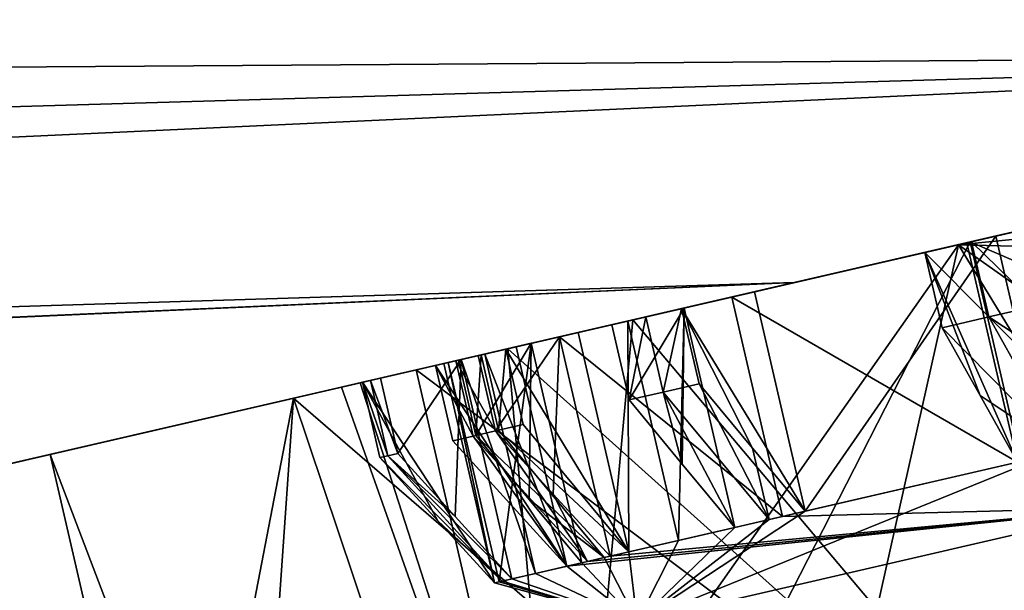
# Model space of a CAD drawing. Units: millimetres. Extents: x -25 to 141, y -14 to 172.
# Drawn here: x 112 to 118, y 118 to 122 of the extents above; entities that cross this region are included whole.
import ezdxf

# ---------------------------------------------------------------- set-up
doc = ezdxf.new("R2010")
doc.units = ezdxf.units.MM
doc.header["$LTSCALE"] = 127.314815
for name, color, linetype in [('12', 7, 'CONTINUOUS'), ('13', 7, 'CONTINUOUS'), ('14', 7, 'CONTINUOUS'), ('165', 7, 'CONTINUOUS'), ('167', 7, 'CONTINUOUS'), ('177', 7, 'CONTINUOUS'), ('178', 7, 'CONTINUOUS'), ('179', 7, 'CONTINUOUS'), ('182', 7, 'CONTINUOUS'), ('183', 7, 'CONTINUOUS'), ('645', 7, 'CONTINUOUS'), ('647', 7, 'CONTINUOUS'), ('648', 7, 'CONTINUOUS'), ('649', 7, 'CONTINUOUS'), ('650', 7, 'CONTINUOUS'), ('666', 7, 'CONTINUOUS'), ('667', 7, 'CONTINUOUS'), ('668', 7, 'CONTINUOUS'), ('669', 7, 'CONTINUOUS'), ('670', 7, 'CONTINUOUS'), ('671', 7, 'CONTINUOUS')]:
    doc.layers.add(name, color=color, linetype=linetype)

msp = doc.modelspace()

# ---------------------------------------------------------------- linework, layer by layer
at = {"layer": '12', "linetype": 'Continuous'}
for points in [[(42.2322, 123.77, 19.7264), (42.2322, 121.2266, 18.9456), (123.439, 125.1038, 17.4393), (42.2322, 123.77, 19.7264)], [(123.439, 125.1038, 17.4393), (42.2322, 121.2266, 18.9456), (123.439, 124.8912, 17.3747), (123.439, 125.1038, 17.4393)], [(42.2322, 119.4046, 17.6753), (123.439, 121.7705, 15.4619), (123.439, 124.8912, 17.3747), (42.2322, 119.4046, 17.6753)], [(42.2322, 121.2266, 18.9456), (42.2322, 119.4046, 17.6753), (123.439, 124.8912, 17.3747), (42.2322, 121.2266, 18.9456)], [(117.0971, 120.3063, 13.7073), (123.439, 121.7705, 15.4619), (42.2322, 118.002, 15.7431), (117.0971, 120.3063, 13.7073)], [(42.2322, 118.002, 15.7431), (123.439, 121.7705, 15.4619), (42.2322, 119.4046, 17.6753), (42.2322, 118.002, 15.7431)], [(111.9147, 119.1099, 10.6256), (117.0971, 120.3063, 13.7073), (42.2322, 116.9765, 12.9632), (111.9147, 119.1099, 10.6256)], [(42.2322, 116.9765, 12.9632), (117.0971, 120.3063, 13.7073), (42.2322, 118.002, 15.7431), (42.2322, 116.9765, 12.9632)]]:
    msp.add_3dface(points, dxfattribs=at)
at = {"layer": '13', "linetype": 'Continuous'}
for points in [[(124, 121.9, 12), (123.439, 121.7705, 15.4619), (118.1538, 120.5503, 10.3923), (124, 121.9, 12)], [(118.1538, 120.5503, -10.3923), (123.439, 121.7705, -15.4619), (124, 121.9, -12), (118.1538, 120.5503, -10.3923)], [(123.439, 121.7705, 15.4619), (117.0971, 120.3063, 13.7073), (118.1538, 120.5503, 10.3923), (123.439, 121.7705, 15.4619)], [(117.0994, 120.3069, -13.7082), (123.439, 121.7705, -15.4619), (118.1538, 120.5503, -10.3923), (117.0994, 120.3069, -13.7082)], [(120.2578, 121.0361, -8.6344), (118.3954, 120.6061, -7.4976), (120.1175, 121.0037, -9.1718), (120.2578, 121.0361, -8.6344)], [(118.3954, 120.6061, -7.4976), (119.5427, 120.8709, -8.9764), (120.1175, 121.0037, -9.1718), (118.3954, 120.6061, -7.4976)], [(118.2296, 120.5678, -8.1504), (119.5427, 120.8709, -8.9764), (118.3954, 120.6061, -7.4976), (118.2296, 120.5678, -8.1504)], [(119.5427, 120.8709, 8.9764), (118.2296, 120.5678, 8.1504), (118.5494, 120.6416, 8.289), (119.5427, 120.8709, 8.9764)], [(116.8421, 120.2475, -5.9445), (118.2296, 120.5678, -8.1504), (118.3954, 120.6061, -7.4976), (116.8421, 120.2475, -5.9445)], [(118.5494, 120.6416, 8.289), (118.2296, 120.5678, 8.1504), (118.2381, 120.5698, 8.0642), (118.5494, 120.6416, 8.289)], [(118.1538, 120.5503, 10.3923), (117.0971, 120.3063, 13.7073), (113.874, 119.5622, 6), (118.1538, 120.5503, 10.3923)], [(113.874, 119.5622, -6), (117.0994, 120.3069, -13.7082), (118.1538, 120.5503, -10.3923), (113.874, 119.5622, -6)], [(116.0585, 120.0666, -5.9222), (118.2296, 120.5678, -8.1504), (116.3726, 120.1391, -6.2227), (116.0585, 120.0666, -5.9222)], [(118.2296, 120.5678, 8.1504), (116.0585, 120.0666, 5.9222), (117.9368, 120.5002, 7.828), (118.2296, 120.5678, 8.1504)], [(118.2296, 120.5678, -8.1504), (116.8421, 120.2475, -5.9445), (116.3726, 120.1391, -6.2227), (118.2296, 120.5678, -8.1504)], [(118.2079, 120.5628, 7.3461), (117.9368, 120.5002, 7.828), (116.6947, 120.2134, 5.7522), (118.2079, 120.5628, 7.3461)], [(118.2381, 120.5698, 8.0642), (118.2296, 120.5678, 8.1504), (117.9368, 120.5002, 7.828), (118.2381, 120.5698, 8.0642)], [(117.9368, 120.5002, 7.828), (116.0585, 120.0666, 5.9222), (116.6947, 120.2134, 5.7522), (117.9368, 120.5002, 7.828)], [(117.0971, 120.3063, 13.7073), (111.9147, 119.1099, 10.6256), (113.874, 119.5622, 6), (117.0971, 120.3063, 13.7073)], [(111.917, 119.1104, -10.6277), (117.0994, 120.3069, -13.7082), (113.874, 119.5622, -6), (111.917, 119.1104, -10.6277)], [(116.6947, 120.2134, 5.7522), (116.0585, 120.0666, 5.9222), (115.5869, 119.9577, 3.8406), (116.6947, 120.2134, 5.7522)], [(116.3888, 120.1428, -5.3182), (116.0258, 120.059, -4.725), (115.9234, 120.0354, -5.594), (116.3888, 120.1428, -5.3182)], [(116.142, 120.0858, -5.9127), (116.0585, 120.0666, -5.9222), (116.3726, 120.1391, -6.2227), (116.142, 120.0858, -5.9127)], [(115.2537, 119.8807, -4.5746), (116.0585, 120.0666, -5.9222), (115.9234, 120.0354, -5.594), (115.2537, 119.8807, -4.5746)], [(116.0585, 120.0666, 5.9222), (115.2537, 119.8807, 4.5746), (115.5869, 119.9577, 3.8406), (116.0585, 120.0666, 5.9222)], [(115.7067, 119.9853, -4.1058), (115.2537, 119.8807, -4.5746), (115.9234, 120.0354, -5.594), (115.7067, 119.9853, -4.1058)], [(116.0258, 120.059, -4.725), (115.7067, 119.9853, -4.1058), (115.9234, 120.0354, -5.594), (116.0258, 120.059, -4.725)], [(115.9234, 120.0354, -5.594), (116.0585, 120.0666, -5.9222), (116.142, 120.0858, -5.9127), (115.9234, 120.0354, -5.594)], [(115.2414, 119.8779, -4.3815), (115.2537, 119.8807, -4.5746), (115.7067, 119.9853, -4.1058), (115.2414, 119.8779, -4.3815)], [(115.405, 119.9157, -3.3897), (114.871, 119.7924, -1.2326), (114.9354, 119.8073, -3.6679), (115.405, 119.9157, -3.3897)], [(115.5869, 119.9577, 3.8406), (115.2537, 119.8807, 4.5746), (115.0632, 119.8368, 3.9846), (115.5869, 119.9577, 3.8406)], [(114.664, 119.7446, -3.1141), (115.2537, 119.8807, -4.5746), (114.9354, 119.8073, -3.6679), (114.664, 119.7446, -3.1141)], [(115.2537, 119.8807, 4.5746), (114.664, 119.7446, 3.1141), (115.0632, 119.8368, 3.9846), (115.2537, 119.8807, 4.5746)], [(115.0632, 119.8368, 3.9846), (114.664, 119.7446, 3.1141), (114.9184, 119.8034, 3.6234), (115.0632, 119.8368, 3.9846)], [(115.3069, 119.893, 3.1153), (114.7879, 119.7732, 3.258), (115.106, 119.8466, 2.4458), (115.3069, 119.893, 3.1153)], [(115.106, 119.8466, 2.4458), (114.7879, 119.7732, 3.258), (114.9539, 119.8115, 1.763), (115.106, 119.8466, 2.4458)], [(114.9354, 119.8073, -3.6679), (115.2537, 119.8807, -4.5746), (115.0813, 119.841, -4.0271), (114.9354, 119.8073, -3.6679)], [(115.0813, 119.841, -4.0271), (115.2537, 119.8807, -4.5746), (115.2414, 119.8779, -4.3815), (115.0813, 119.841, -4.0271)], [(114.3193, 119.665, 1.1351), (114.664, 119.7446, -3.1141), (114.843, 119.7859, 0.9911), (114.3193, 119.665, 1.1351)], [(114.9539, 119.8115, 1.763), (114.664, 119.7446, 3.1141), (114.4349, 119.6917, 1.9057), (114.9539, 119.8115, 1.763)], [(114.7879, 119.7732, 3.258), (114.664, 119.7446, 3.1141), (114.9539, 119.8115, 1.763), (114.7879, 119.7732, 3.258)], [(114.871, 119.7924, -1.2326), (114.664, 119.7446, -3.1141), (114.9354, 119.8073, -3.6679), (114.871, 119.7924, -1.2326)], [(114.9184, 119.8034, 3.6234), (114.664, 119.7446, 3.1141), (114.7879, 119.7732, 3.258), (114.9184, 119.8034, 3.6234)], [(114.843, 119.7859, 0.9911), (114.664, 119.7446, -3.1141), (114.871, 119.7924, -1.2326), (114.843, 119.7859, 0.9911)], [(114.1832, 119.6336), (114.664, 119.7446, -3.1141), (114.3193, 119.665, 1.1351), (114.1832, 119.6336)], [(114.664, 119.7446, 3.1141), (114.3042, 119.6615, 1.5767), (114.4349, 119.6917, 1.9057), (114.664, 119.7446, 3.1141)], [(114.3042, 119.6615, 1.5767), (114.1832, 119.6336), (114.3193, 119.665, 1.1351), (114.3042, 119.6615, 1.5767)], [(114.4349, 119.6917, 1.9057), (114.3042, 119.6615, 1.5767), (114.3699, 119.6767, 1.5223), (114.4349, 119.6917, 1.9057)], [(114.3699, 119.6767, 1.5223), (114.3042, 119.6615, 1.5767), (114.3193, 119.665, 1.1351), (114.3699, 119.6767, 1.5223)], [(113.874, 119.5622, 6), (111.9147, 119.1099, 10.6256), (112.3076, 119.2006), (113.874, 119.5622, 6)], [(112.3076, 119.2006), (111.917, 119.1104, -10.6277), (113.874, 119.5622, -6), (112.3076, 119.2006)], [(111.9147, 119.1099, 10.6256), (111.917, 119.1104, -10.6277), (112.3076, 119.2006), (111.9147, 119.1099, 10.6256)]]:
    msp.add_3dface(points, dxfattribs=at)
at = {"layer": '14', "linetype": 'Continuous'}
for points in [[(123.439, 124.8912, -17.3747), (123.439, 121.7705, -15.4619), (42.2322, 121.2266, -18.9456), (123.439, 124.8912, -17.3747)], [(42.2322, 123.77, -19.7264), (123.439, 124.8912, -17.3747), (42.2322, 121.2266, -18.9456), (42.2322, 123.77, -19.7264)], [(123.439, 121.7705, -15.4619), (117.0994, 120.3069, -13.7082), (42.2322, 118.002, -15.7431), (123.439, 121.7705, -15.4619)], [(42.2322, 121.2266, -18.9456), (123.439, 121.7705, -15.4619), (42.2322, 119.4046, -17.6753), (42.2322, 121.2266, -18.9456)], [(42.2322, 119.4046, -17.6753), (123.439, 121.7705, -15.4619), (42.2322, 118.002, -15.7431), (42.2322, 119.4046, -17.6753)], [(117.0994, 120.3069, -13.7082), (111.917, 119.1104, -10.6277), (42.2322, 116.9765, -12.9632), (117.0994, 120.3069, -13.7082)], [(42.2322, 118.002, -15.7431), (117.0994, 120.3069, -13.7082), (42.2322, 116.9765, -12.9632), (42.2322, 118.002, -15.7431)]]:
    msp.add_3dface(points, dxfattribs=at)
at = {"layer": '165', "linetype": 'Continuous'}
for points in [[(119.5427, 120.8709, -8.9764), (118.2296, 120.5678, -8.1504), (124.9785, 117.6615, -10.075), (119.5427, 120.8709, -8.9764)], [(118.2296, 120.5678, 8.1504), (119.5427, 120.8709, 8.9764), (119.2082, 116.3293, 8.1507), (118.2296, 120.5678, 8.1504)], [(116.0585, 120.0666, 5.9222), (118.2296, 120.5678, 8.1504), (115.6422, 115.506, 3.1132), (116.0585, 120.0666, 5.9222)], [(115.6422, 115.506, 3.1132), (118.2296, 120.5678, 8.1504), (119.2082, 116.3293, 8.1507), (115.6422, 115.506, 3.1132)], [(118.2296, 120.5678, -8.1504), (116.0585, 120.0666, -5.9222), (119.2082, 116.3293, -8.1507), (118.2296, 120.5678, -8.1504)], [(124.9785, 117.6615, -10.075), (118.2296, 120.5678, -8.1504), (119.2082, 116.3293, -8.1507), (124.9785, 117.6615, -10.075)], [(116.0585, 120.0666, -5.9222), (115.2537, 119.8807, -4.5746), (119.2082, 116.3293, -8.1507), (116.0585, 120.0666, -5.9222)], [(115.2537, 119.8807, 4.5746), (116.0585, 120.0666, 5.9222), (115.6422, 115.506, 3.1132), (115.2537, 119.8807, 4.5746)], [(115.2537, 119.8807, -4.5746), (114.664, 119.7446, -3.1141), (119.2082, 116.3293, -8.1507), (115.2537, 119.8807, -4.5746)], [(114.664, 119.7446, 3.1141), (115.2537, 119.8807, 4.5746), (115.6422, 115.506, 3.1132), (114.664, 119.7446, 3.1141)], [(114.664, 119.7446, -3.1141), (114.1832, 119.6336), (115.6422, 115.506, -3.1132), (114.664, 119.7446, -3.1141)], [(114.3042, 119.6615, 1.5767), (114.664, 119.7446, 3.1141), (115.6422, 115.506, -3.1132), (114.3042, 119.6615, 1.5767)], [(119.2082, 116.3293, -8.1507), (114.664, 119.7446, -3.1141), (115.6422, 115.506, -3.1132), (119.2082, 116.3293, -8.1507)], [(115.6422, 115.506, -3.1132), (114.664, 119.7446, 3.1141), (115.6422, 115.506, 3.1132), (115.6422, 115.506, -3.1132)], [(114.1832, 119.6336), (114.3042, 119.6615, 1.5767), (115.6422, 115.506, -3.1132), (114.1832, 119.6336)]]:
    msp.add_3dface(points, dxfattribs=at)
at = {"layer": '167', "linetype": 'Continuous'}
for points in [[(124, 121.9, 12), (118.1538, 120.5503, 10.3923), (124.1738, 121.1472, 12), (124, 121.9, 12)], [(118.1538, 120.5503, -10.3923), (124, 121.9, -12), (119.6308, 119.5058, -11), (118.1538, 120.5503, -10.3923)], [(124.1738, 121.1472, 12), (118.1538, 120.5503, 10.3923), (121.8379, 120.4605, 11.7513), (124.1738, 121.1472, 12)], [(118.1538, 120.5503, 10.3923), (113.874, 119.5622, 6), (117.2743, 116.6235, 9.17), (118.1538, 120.5503, 10.3923)], [(113.874, 119.5622, -6), (118.1538, 120.5503, -10.3923), (115.0348, 116.1065, -6.5746), (113.874, 119.5622, -6)], [(115.0348, 116.1065, -6.5746), (118.1538, 120.5503, -10.3923), (117.2743, 116.6235, -9.17), (115.0348, 116.1065, -6.5746)], [(120.1433, 117.2859, 11), (118.1538, 120.5503, 10.3923), (117.2743, 116.6235, 9.17), (120.1433, 117.2859, 11)], [(117.2743, 116.6235, -9.17), (118.1538, 120.5503, -10.3923), (119.6308, 119.5058, -11), (117.2743, 116.6235, -9.17)], [(121.8379, 120.4605, 11.7513), (118.1538, 120.5503, 10.3923), (119.6308, 119.5058, 11), (121.8379, 120.4605, 11.7513)], [(119.6308, 119.5058, 11), (118.1538, 120.5503, 10.3923), (120.1433, 117.2859, 11), (119.6308, 119.5058, 11)], [(113.874, 119.5622, 6), (112.3076, 119.2006), (113.6117, 115.7779, 3.4304), (113.874, 119.5622, 6)], [(112.3076, 119.2006), (113.874, 119.5622, -6), (113.1238, 115.6653), (112.3076, 119.2006)], [(113.1238, 115.6653), (113.874, 119.5622, -6), (113.6117, 115.7779, -3.4304), (113.1238, 115.6653)], [(115.0348, 116.1065, 6.5746), (113.874, 119.5622, 6), (113.6117, 115.7779, 3.4304), (115.0348, 116.1065, 6.5746)], [(113.6117, 115.7779, -3.4304), (113.874, 119.5622, -6), (115.0348, 116.1065, -6.5746), (113.6117, 115.7779, -3.4304)], [(117.2743, 116.6235, 9.17), (113.874, 119.5622, 6), (115.0348, 116.1065, 6.5746), (117.2743, 116.6235, 9.17)], [(120.1433, 117.2859, -11), (117.2743, 116.6235, -9.17), (119.6308, 119.5058, -11), (120.1433, 117.2859, -11)], [(113.6117, 115.7779, 3.4304), (112.3076, 119.2006), (113.1238, 115.6653), (113.6117, 115.7779, 3.4304)]]:
    msp.add_3dface(points, dxfattribs=at)
at = {"layer": '177', "color": 8, "linetype": 'Continuous', "true_color": 0x707070}
for points in [[(116.0873, 118.1232, 2.7812), (119.7903, 116.6176, 7.2812), (119.2729, 118.8587, 7.2812), (116.0873, 118.1232, 2.7812)], [(119.2729, 118.8587, -7.2812), (116.6047, 115.8822, -2.7812), (116.0873, 118.1232, -2.7812), (119.2729, 118.8587, -7.2812)], [(119.7903, 116.6176, -7.2812), (116.6047, 115.8822, -2.7812), (119.2729, 118.8587, -7.2812), (119.7903, 116.6176, -7.2812)]]:
    msp.add_3dface(points, dxfattribs=at)
at = {"layer": '178', "color": 8, "linetype": 'Continuous', "true_color": 0x707070}
for points in [[(119.2729, 118.8587, -7.2812), (116.0873, 118.1232, -2.7812), (118.7208, 119.1931, -7.4972), (119.2729, 118.8587, -7.2812)], [(118.7208, 119.1931, -7.4972), (116.0873, 118.1232, -2.7812), (117.1683, 118.8346, -5.9445), (118.7208, 119.1931, -7.4972)], [(117.0211, 118.8007, 5.7528), (119.2729, 118.8587, 7.2812), (118.5341, 119.1499, 7.3461), (117.0211, 118.8007, 5.7528)], [(116.0873, 118.1232, 2.7812), (119.2729, 118.8587, 7.2812), (115.6331, 118.4802, 3.1153), (116.0873, 118.1232, 2.7812)], [(115.6331, 118.4802, 3.1153), (119.2729, 118.8587, 7.2812), (115.7658, 118.5108, 3.4808), (115.6331, 118.4802, 3.1153)], [(115.7658, 118.5108, 3.4808), (119.2729, 118.8587, 7.2812), (115.9131, 118.5449, 3.8406), (115.7658, 118.5108, 3.4808)], [(115.9131, 118.5449, 3.8406), (119.2729, 118.8587, 7.2812), (117.0211, 118.8007, 5.7528), (115.9131, 118.5449, 3.8406)], [(117.1683, 118.8346, -5.9445), (116.0873, 118.1232, -2.7812), (116.9353, 118.7808, -5.6361), (117.1683, 118.8346, -5.9445)], [(116.9353, 118.7808, -5.6361), (116.0873, 118.1232, -2.7812), (116.7149, 118.73, -5.3182), (116.9353, 118.7808, -5.6361)], [(116.7149, 118.73, -5.3182), (116.0873, 118.1232, -2.7812), (116.352, 118.6462, -4.725), (116.7149, 118.73, -5.3182)], [(116.352, 118.6462, -4.725), (116.0873, 118.1232, -2.7812), (116.0329, 118.5725, -4.1058), (116.352, 118.6462, -4.725)], [(116.0329, 118.5725, -4.1058), (116.0873, 118.1232, -2.7812), (115.8748, 118.536, -3.7509), (116.0329, 118.5725, -4.1058)], [(115.7311, 118.5028, -3.3897), (116.0873, 118.1232, -2.7812), (115.1972, 118.3796, -1.2335), (115.7311, 118.5028, -3.3897)], [(115.8748, 118.536, -3.7509), (116.0873, 118.1232, -2.7812), (115.7311, 118.5028, -3.3897), (115.8748, 118.536, -3.7509)], [(115.4321, 118.4338, 2.4458), (116.0873, 118.1232, 2.7812), (115.6331, 118.4802, 3.1153), (115.4321, 118.4338, 2.4458)], [(115.1692, 118.3731, 0.9911), (116.0873, 118.1232, 2.7812), (115.2168, 118.3841, 1.3782), (115.1692, 118.3731, 0.9911)], [(115.1972, 118.3796, -1.2335), (116.0873, 118.1232, 2.7812), (115.1692, 118.3731, 0.9911), (115.1972, 118.3796, -1.2335)], [(116.0873, 118.1232, -2.7812), (116.0873, 118.1232, 2.7812), (115.1972, 118.3796, -1.2335), (116.0873, 118.1232, -2.7812)], [(115.2168, 118.3841, 1.3782), (116.0873, 118.1232, 2.7812), (115.28, 118.3987, 1.763), (115.2168, 118.3841, 1.3782)], [(115.28, 118.3987, 1.763), (116.0873, 118.1232, 2.7812), (115.4321, 118.4338, 2.4458), (115.28, 118.3987, 1.763)]]:
    msp.add_3dface(points, dxfattribs=at)
at = {"layer": '179', "color": 8, "linetype": 'Continuous', "true_color": 0x707070}
for points in [[(118.3954, 120.6061, -7.4976), (120.2578, 121.0361, -8.6344), (118.7208, 119.1931, -7.4972), (118.3954, 120.6061, -7.4976)], [(116.8421, 120.2475, -5.9445), (118.3954, 120.6061, -7.4976), (117.1683, 118.8346, -5.9445), (116.8421, 120.2475, -5.9445)], [(118.3954, 120.6061, -7.4976), (118.7208, 119.1931, -7.4972), (117.1683, 118.8346, -5.9445), (118.3954, 120.6061, -7.4976)], [(118.2079, 120.5628, 7.3461), (116.6947, 120.2134, 5.7522), (118.5341, 119.1499, 7.3461), (118.2079, 120.5628, 7.3461)], [(116.6947, 120.2134, 5.7522), (115.5869, 119.9577, 3.8406), (117.0211, 118.8007, 5.7528), (116.6947, 120.2134, 5.7522)], [(116.6947, 120.2134, 5.7522), (117.0211, 118.8007, 5.7528), (118.5341, 119.1499, 7.3461), (116.6947, 120.2134, 5.7522)], [(114.871, 119.7924, -1.2326), (115.405, 119.9157, -3.3897), (115.1972, 118.3796, -1.2335), (114.871, 119.7924, -1.2326)], [(115.405, 119.9157, -3.3897), (115.7311, 118.5028, -3.3897), (115.1972, 118.3796, -1.2335), (115.405, 119.9157, -3.3897)], [(115.5869, 119.9577, 3.8406), (115.9131, 118.5449, 3.8406), (117.0211, 118.8007, 5.7528), (115.5869, 119.9577, 3.8406)], [(114.843, 119.7859, 0.9911), (114.871, 119.7924, -1.2326), (115.1692, 118.3731, 0.9911), (114.843, 119.7859, 0.9911)], [(114.871, 119.7924, -1.2326), (115.1972, 118.3796, -1.2335), (115.1692, 118.3731, 0.9911), (114.871, 119.7924, -1.2326)]]:
    msp.add_3dface(points, dxfattribs=at)
at = {"layer": '182', "color": 8, "linetype": 'Continuous', "true_color": 0x707070}
for points in [[(116.3726, 120.1391, -6.2227), (116.8421, 120.2475, -5.9445), (117.1683, 118.8346, -5.9445), (116.3726, 120.1391, -6.2227)], [(117.1683, 118.8346, -5.9445), (116.8288, 119.2415, -6.0826), (116.3726, 120.1391, -6.2227), (117.1683, 118.8346, -5.9445)], [(116.4845, 119.6545, -6.2227), (116.3726, 120.1391, -6.2227), (116.8288, 119.2415, -6.0826), (116.4845, 119.6545, -6.2227)]]:
    msp.add_3dface(points, dxfattribs=at)
at = {"layer": '183', "color": 8, "linetype": 'Continuous', "true_color": 0x707070}
for points in [[(115.405, 119.9157, -3.3897), (114.9354, 119.8073, -3.6679), (115.0473, 119.3226, -3.6679), (115.405, 119.9157, -3.3897)], [(115.3916, 118.9097, -3.5278), (115.405, 119.9157, -3.3897), (115.0473, 119.3226, -3.6679), (115.3916, 118.9097, -3.5278)], [(115.7311, 118.5028, -3.3897), (115.405, 119.9157, -3.3897), (115.3916, 118.9097, -3.5278), (115.7311, 118.5028, -3.3897)]]:
    msp.add_3dface(points, dxfattribs=at)
at = {"layer": '645', "color": 8, "linetype": 'Continuous', "true_color": 0x707070}
for points in [[(117.9368, 120.5002, 7.828), (118.2079, 120.5628, 7.3461), (118.5341, 119.1499, 7.3461), (117.9368, 120.5002, 7.828)], [(118.5341, 119.1499, 7.3461), (118.2931, 119.5796, 7.5854), (117.9368, 120.5002, 7.828), (118.5341, 119.1499, 7.3461)], [(118.0487, 120.0156, 7.828), (117.9368, 120.5002, 7.828), (118.2931, 119.5796, 7.5854), (118.0487, 120.0156, 7.828)]]:
    msp.add_3dface(points, dxfattribs=at)
at = {"layer": '647', "color": 8, "linetype": 'Continuous', "true_color": 0x707070}
for points in [[(114.3193, 119.665, 1.1351), (114.843, 119.7859, 0.9911), (115.1692, 118.3731, 0.9911), (114.3193, 119.665, 1.1351)], [(115.1692, 118.3731, 0.9911), (114.8028, 118.7738, 1.0626), (114.3193, 119.665, 1.1351), (115.1692, 118.3731, 0.9911)], [(114.4312, 119.1804, 1.1351), (114.3193, 119.665, 1.1351), (114.8028, 118.7738, 1.0626), (114.4312, 119.1804, 1.1351)]]:
    msp.add_3dface(points, dxfattribs=at)
at = {"layer": '648', "color": 8, "linetype": 'Continuous', "true_color": 0x707070}
for points in [[(115.5869, 119.9577, 3.8406), (115.0632, 119.8368, 3.9846), (115.1751, 119.3522, 3.9846), (115.5869, 119.9577, 3.8406)], [(115.5467, 118.9456, 3.9121), (115.5869, 119.9577, 3.8406), (115.1751, 119.3522, 3.9846), (115.5467, 118.9456, 3.9121)], [(115.9131, 118.5449, 3.8406), (115.5869, 119.9577, 3.8406), (115.5467, 118.9456, 3.9121), (115.9131, 118.5449, 3.8406)]]:
    msp.add_3dface(points, dxfattribs=at)
at = {"layer": '649', "color": 8, "linetype": 'Continuous', "true_color": 0x707070}
for points in [[(118.5494, 120.6416, 8.289), (118.2381, 120.5698, 8.0642), (118.6613, 120.157, 8.289), (118.5494, 120.6416, 8.289)], [(118.2381, 120.5698, 8.0642), (117.9368, 120.5002, 7.828), (118.3506, 120.0853, 8.0646), (118.2381, 120.5698, 8.0642)], [(118.6613, 120.157, 8.289), (118.2381, 120.5698, 8.0642), (118.3506, 120.0853, 8.0646), (118.6613, 120.157, 8.289)], [(117.9368, 120.5002, 7.828), (118.0487, 120.0156, 7.828), (118.3506, 120.0853, 8.0646), (117.9368, 120.5002, 7.828)], [(116.142, 120.0858, -5.9127), (116.3726, 120.1391, -6.2227), (116.2539, 119.6012, -5.9128), (116.142, 120.0858, -5.9127)], [(116.3726, 120.1391, -6.2227), (116.4845, 119.6545, -6.2227), (116.2539, 119.6012, -5.9128), (116.3726, 120.1391, -6.2227)], [(115.9234, 120.0354, -5.594), (116.142, 120.0858, -5.9127), (116.0353, 119.5508, -5.594), (115.9234, 120.0354, -5.594)], [(116.0353, 119.5508, -5.594), (116.142, 120.0858, -5.9127), (116.2539, 119.6012, -5.9128), (116.0353, 119.5508, -5.594)], [(115.0632, 119.8368, 3.9846), (114.9184, 119.8034, 3.6234), (115.1751, 119.3522, 3.9846), (115.0632, 119.8368, 3.9846)], [(114.9354, 119.8073, -3.6679), (115.0813, 119.841, -4.0271), (115.0473, 119.3226, -3.6679), (114.9354, 119.8073, -3.6679)], [(115.0473, 119.3226, -3.6679), (115.0813, 119.841, -4.0271), (115.1935, 119.3564, -4.0278), (115.0473, 119.3226, -3.6679)], [(115.0813, 119.841, -4.0271), (115.2414, 119.8779, -4.3815), (115.1935, 119.3564, -4.0278), (115.0813, 119.841, -4.0271)], [(115.1935, 119.3564, -4.0278), (115.2414, 119.8779, -4.3815), (115.3533, 119.3933, -4.3815), (115.1935, 119.3564, -4.0278)], [(114.9184, 119.8034, 3.6234), (114.7879, 119.7732, 3.258), (115.0306, 119.3188, 3.6241), (114.9184, 119.8034, 3.6234)], [(115.0306, 119.3188, 3.6241), (114.7879, 119.7732, 3.258), (114.8998, 119.2886, 3.258), (115.0306, 119.3188, 3.6241)], [(115.1751, 119.3522, 3.9846), (114.9184, 119.8034, 3.6234), (115.0306, 119.3188, 3.6241), (115.1751, 119.3522, 3.9846)], [(114.3699, 119.6767, 1.5223), (114.3193, 119.665, 1.1351), (114.4816, 119.1921, 1.5216), (114.3699, 119.6767, 1.5223)], [(114.3193, 119.665, 1.1351), (114.4312, 119.1804, 1.1351), (114.4816, 119.1921, 1.5216), (114.3193, 119.665, 1.1351)], [(114.4349, 119.6917, 1.9057), (114.3699, 119.6767, 1.5223), (114.5467, 119.2071, 1.9057), (114.4349, 119.6917, 1.9057)], [(114.5467, 119.2071, 1.9057), (114.3699, 119.6767, 1.5223), (114.4816, 119.1921, 1.5216), (114.5467, 119.2071, 1.9057)]]:
    msp.add_3dface(points, dxfattribs=at)
at = {"layer": '650', "color": 8, "linetype": 'Continuous', "true_color": 0x707070}
for points in [[(118.6613, 120.157, 8.289), (118.3506, 120.0853, 8.0646), (118.904, 119.7217, 8.049), (118.6613, 120.157, 8.289)], [(118.0487, 120.0156, 7.828), (118.8345, 119.2193, 7.5853), (118.3506, 120.0853, 8.0646), (118.0487, 120.0156, 7.828)], [(118.8345, 119.2193, 7.5853), (119.1442, 119.2908, 7.8115), (118.3506, 120.0853, 8.0646), (118.8345, 119.2193, 7.5853)], [(118.3506, 120.0853, 8.0646), (119.1442, 119.2908, 7.8115), (118.904, 119.7217, 8.049), (118.3506, 120.0853, 8.0646)], [(118.8345, 119.2193, 7.5853), (118.0487, 120.0156, 7.828), (118.2931, 119.5796, 7.5854), (118.8345, 119.2193, 7.5853)], [(116.4845, 119.6545, -6.2227), (116.9353, 118.7808, -5.6361), (116.2539, 119.6012, -5.9128), (116.4845, 119.6545, -6.2227)], [(116.9353, 118.7808, -5.6361), (116.4845, 119.6545, -6.2227), (116.8288, 119.2415, -6.0826), (116.9353, 118.7808, -5.6361)], [(116.0353, 119.5508, -5.594), (116.2539, 119.6012, -5.9128), (116.3768, 119.1383, -5.4554), (116.0353, 119.5508, -5.594)], [(116.9353, 118.7808, -5.6361), (116.7149, 118.73, -5.3182), (116.2539, 119.6012, -5.9128), (116.9353, 118.7808, -5.6361)], [(116.2539, 119.6012, -5.9128), (116.7149, 118.73, -5.3182), (116.3768, 119.1383, -5.4554), (116.2539, 119.6012, -5.9128)], [(118.5341, 119.1499, 7.3461), (118.8345, 119.2193, 7.5853), (118.2931, 119.5796, 7.5854), (118.5341, 119.1499, 7.3461)], [(116.0329, 118.5725, -4.1058), (115.1935, 119.3564, -4.0278), (115.3533, 119.3933, -4.3815), (116.0329, 118.5725, -4.1058)], [(115.7658, 118.5108, 3.4808), (115.1751, 119.3522, 3.9846), (115.0306, 119.3188, 3.6241), (115.7658, 118.5108, 3.4808)], [(115.8748, 118.536, -3.7509), (115.0473, 119.3226, -3.6679), (115.1935, 119.3564, -4.0278), (115.8748, 118.536, -3.7509)], [(115.7658, 118.5108, 3.4808), (115.5467, 118.9456, 3.9121), (115.1751, 119.3522, 3.9846), (115.7658, 118.5108, 3.4808)], [(116.0329, 118.5725, -4.1058), (115.8748, 118.536, -3.7509), (115.1935, 119.3564, -4.0278), (116.0329, 118.5725, -4.1058)], [(115.6331, 118.4802, 3.1153), (115.0306, 119.3188, 3.6241), (114.8998, 119.2886, 3.258), (115.6331, 118.4802, 3.1153)], [(115.6331, 118.4802, 3.1153), (115.7658, 118.5108, 3.4808), (115.0306, 119.3188, 3.6241), (115.6331, 118.4802, 3.1153)], [(115.8748, 118.536, -3.7509), (115.3916, 118.9097, -3.5278), (115.0473, 119.3226, -3.6679), (115.8748, 118.536, -3.7509)], [(114.5467, 119.2071, 1.9057), (114.4816, 119.1921, 1.5216), (114.9152, 118.8008, 1.834), (114.5467, 119.2071, 1.9057)], [(117.1683, 118.8346, -5.9445), (116.9353, 118.7808, -5.6361), (116.8288, 119.2415, -6.0826), (117.1683, 118.8346, -5.9445)], [(114.4312, 119.1804, 1.1351), (115.2168, 118.3841, 1.3782), (114.4816, 119.1921, 1.5216), (114.4312, 119.1804, 1.1351)], [(115.2168, 118.3841, 1.3782), (114.4312, 119.1804, 1.1351), (114.8028, 118.7738, 1.0626), (115.2168, 118.3841, 1.3782)], [(115.2168, 118.3841, 1.3782), (115.28, 118.3987, 1.763), (114.4816, 119.1921, 1.5216), (115.2168, 118.3841, 1.3782)], [(114.4816, 119.1921, 1.5216), (115.28, 118.3987, 1.763), (114.9152, 118.8008, 1.834), (114.4816, 119.1921, 1.5216)], [(115.8748, 118.536, -3.7509), (115.7311, 118.5028, -3.3897), (115.3916, 118.9097, -3.5278), (115.8748, 118.536, -3.7509)], [(115.7658, 118.5108, 3.4808), (115.9131, 118.5449, 3.8406), (115.5467, 118.9456, 3.9121), (115.7658, 118.5108, 3.4808)], [(115.1692, 118.3731, 0.9911), (115.2168, 118.3841, 1.3782), (114.8028, 118.7738, 1.0626), (115.1692, 118.3731, 0.9911)]]:
    msp.add_3dface(points, dxfattribs=at)
at = {"layer": '666', "color": 8, "linetype": 'Continuous', "true_color": 0x707070}
for points in [[(114.9539, 119.8115, 1.763), (114.4349, 119.6917, 1.9057), (114.5467, 119.2071, 1.9057), (114.9539, 119.8115, 1.763)], [(114.9539, 119.8115, 1.763), (114.5467, 119.2071, 1.9057), (114.9152, 118.8008, 1.834), (114.9539, 119.8115, 1.763)], [(115.28, 118.3987, 1.763), (114.9539, 119.8115, 1.763), (114.9152, 118.8008, 1.834), (115.28, 118.3987, 1.763)]]:
    msp.add_3dface(points, dxfattribs=at)
at = {"layer": '667', "color": 8, "linetype": 'Continuous', "true_color": 0x707070}
for points in [[(115.106, 119.8466, 2.4458), (114.9539, 119.8115, 1.763), (115.4321, 118.4338, 2.4458), (115.106, 119.8466, 2.4458)], [(115.3069, 119.893, 3.1153), (115.106, 119.8466, 2.4458), (115.6331, 118.4802, 3.1153), (115.3069, 119.893, 3.1153)], [(115.106, 119.8466, 2.4458), (115.4321, 118.4338, 2.4458), (115.6331, 118.4802, 3.1153), (115.106, 119.8466, 2.4458)], [(114.9539, 119.8115, 1.763), (115.28, 118.3987, 1.763), (115.4321, 118.4338, 2.4458), (114.9539, 119.8115, 1.763)]]:
    msp.add_3dface(points, dxfattribs=at)
at = {"layer": '668', "color": 8, "linetype": 'Continuous', "true_color": 0x707070}
for points in [[(114.7879, 119.7732, 3.258), (115.3069, 119.893, 3.1153), (115.6331, 118.4802, 3.1153), (114.7879, 119.7732, 3.258)], [(114.7879, 119.7732, 3.258), (115.6331, 118.4802, 3.1153), (114.8998, 119.2886, 3.258), (114.7879, 119.7732, 3.258)]]:
    msp.add_3dface(points, dxfattribs=at)
at = {"layer": '669', "color": 8, "linetype": 'Continuous', "true_color": 0x707070}
for points in [[(116.3888, 120.1428, -5.3182), (115.9234, 120.0354, -5.594), (116.0353, 119.5508, -5.594), (116.3888, 120.1428, -5.3182)], [(116.3888, 120.1428, -5.3182), (116.0353, 119.5508, -5.594), (116.3768, 119.1383, -5.4554), (116.3888, 120.1428, -5.3182)], [(116.7149, 118.73, -5.3182), (116.3888, 120.1428, -5.3182), (116.3768, 119.1383, -5.4554), (116.7149, 118.73, -5.3182)]]:
    msp.add_3dface(points, dxfattribs=at)
at = {"layer": '670', "color": 8, "linetype": 'Continuous', "true_color": 0x707070}
for points in [[(116.0258, 120.059, -4.725), (116.3888, 120.1428, -5.3182), (116.352, 118.6462, -4.725), (116.0258, 120.059, -4.725)], [(116.3888, 120.1428, -5.3182), (116.7149, 118.73, -5.3182), (116.352, 118.6462, -4.725), (116.3888, 120.1428, -5.3182)], [(115.7067, 119.9853, -4.1058), (116.0258, 120.059, -4.725), (116.0329, 118.5725, -4.1058), (115.7067, 119.9853, -4.1058)], [(116.0258, 120.059, -4.725), (116.352, 118.6462, -4.725), (116.0329, 118.5725, -4.1058), (116.0258, 120.059, -4.725)]]:
    msp.add_3dface(points, dxfattribs=at)
at = {"layer": '671', "color": 8, "linetype": 'Continuous', "true_color": 0x707070}
for points in [[(115.2414, 119.8779, -4.3815), (115.7067, 119.9853, -4.1058), (116.0329, 118.5725, -4.1058), (115.2414, 119.8779, -4.3815)], [(115.2414, 119.8779, -4.3815), (116.0329, 118.5725, -4.1058), (115.3533, 119.3933, -4.3815), (115.2414, 119.8779, -4.3815)]]:
    msp.add_3dface(points, dxfattribs=at)

doc.saveas('drawing.dxf')
